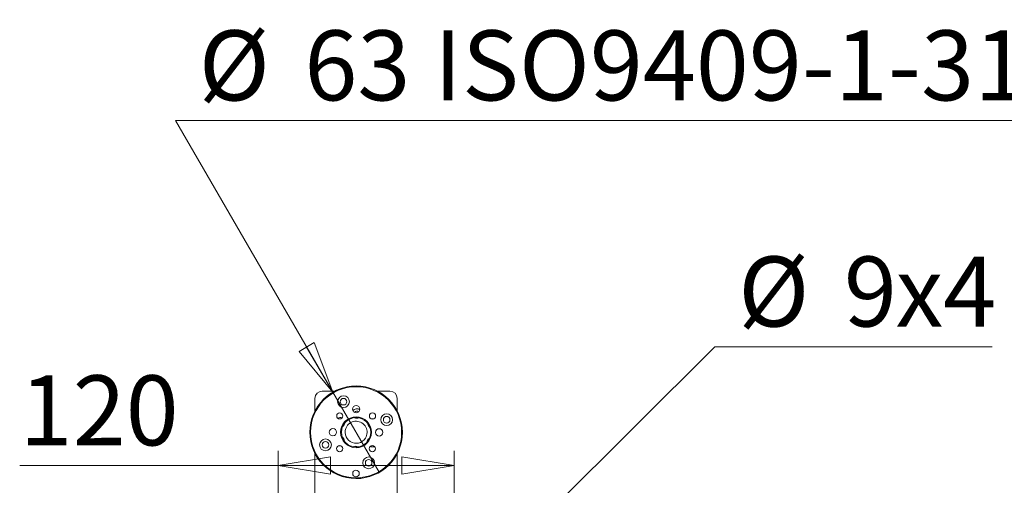
# Model space of a CAD drawing. Units: millimetres. Extents: x 1046 to 3481, y 682 to 2516.
# Drawn here: x 1938 to 2608, y 1150 to 1467 of the extents above; entities that cross this region are included whole.
import ezdxf

# ---------------------------------------------------------------- set-up
doc = ezdxf.new("R2010")
doc.units = ezdxf.units.MM
doc.header["$LTSCALE"] = 10
doc.styles.add('SLDTEXTSTYLE0', font='TXT', dxfattribs={"width": 0.75, "bigfont": 'bigfont'})
doc.dimstyles.new('SLDDIMSTYLE0', dxfattribs={"dimtxt": 47.625, "dimasz": 35.56, "dimexe": 0, "dimexo": 0.0625, "dimgap": 11.90625, "dimtad": 1, "dimdec": 0, "dimrnd": 1e-09, "dimzin": 12, "dimdsep": 46, "dimtxsty": 'SLDTEXTSTYLE0', "dimblk1": 'CLOSED', "dimblk2": 'CLOSED', "dimsah": 1, "dimcen": 0.09, "dimadec": 0, "dimazin": 3, "dimtfac": 1, "dimtdec": 0, "dimtofl": 0, "dimtmove": 0, "dimatfit": 3, "dimldrblk": 'CLOSED', "dimfxl": 1, "dimfrac": 2, "dimtolj": 1, "dimtzin": 12, "dimarcsym": 0})
doc.dimstyles.new('SLDDIMSTYLE2', dxfattribs={"dimtxt": 47.625, "dimasz": 35.56, "dimexe": 0, "dimexo": 0.0625, "dimgap": 11.90625, "dimtad": 0, "dimtih": 1, "dimtoh": 1, "dimdec": 0, "dimrnd": 1e-09, "dimzin": 12, "dimdsep": 46, "dimtxsty": 'SLDTEXTSTYLE0', "dimblk1": 'NONE', "dimblk2": 'CLOSED', "dimsah": 1, "dimcen": 0, "dimadec": 0, "dimazin": 3, "dimtfac": 1, "dimtdec": 0, "dimtmove": 0, "dimatfit": 3, "dimldrblk": 'NONE', "dimfxl": 1, "dimfrac": 2, "dimtolj": 1, "dimtzin": 12, "dimarcsym": 0})

# ---------------------------------------------------------------- blocks, each defined once
blk = doc.blocks.new('_Closed')
at = {"color": 0, "linetype": 'ByBlock', "lineweight": -2}
for p, q in [((-1, 0.166667), (0, 0)), ((-1, 0.166667), (-1, -0.166667)), ((0, 0), (-1, -0.166667)), ((0, 0), (-1, 0))]:
    blk.add_line(p, q, dxfattribs=at)
blk = doc.blocks.new('_D_11')
at = {"color": 7, "linetype": 'Continuous', "lineweight": 0}
for p, q in [((2114.2, 1144.46), (2114.2, 1173.78)), ((2233.92, 1142.46), (2233.92, 1173.78)), ((2114.2, 1163.78), (1938.35, 1163.78)), ((2114.2, 1163.78), (2233.92, 1163.78))]:
    blk.add_line(p, q, dxfattribs=at)
at = {"color": 7, "linetype": 'Continuous', "lineweight": 18, "xscale": 35.56, "yscale": 35.56, "rotation": 180}
blk.add_blockref('_Closed', (2114.2, 1163.78, 300.23), dxfattribs=at)
at = {"color": 7, "linetype": 'Continuous', "lineweight": 18, "xscale": 35.56, "yscale": 35.56}
blk.add_blockref('_Closed', (2233.92, 1163.78, 300.23), dxfattribs=at)
at = {"color": 7, "linetype": 'Continuous', "lineweight": 18, "insert": (1938.35, 1225.17), "char_height": 47.625, "attachment_point": 1, "style": 'SLDTEXTSTYLE0'}
blk.add_mtext('120', dxfattribs=at)
blk = doc.blocks.new('_D_12')
at = {"color": 7, "linetype": 'Continuous', "lineweight": 0}
for p, q in [((2151.41, 1213.71), (2044.27, 1398.48)), ((2044.27, 1398.48), (2967.05, 1398.48)), ((2183.02, 1159.21), (2151.41, 1213.71))]:
    blk.add_line(p, q, dxfattribs=at)
at = {"color": 7, "linetype": 'Continuous', "lineweight": 18}
blk.add_arc((2167.21, 1186.46), 31.5, 107.45987, 137.72082, dxfattribs=at)
at = {"color": 7, "linetype": 'Continuous', "lineweight": 18, "xscale": 35.56, "yscale": 35.56, "rotation": 300.1082413652}
blk.add_blockref('_Closed', (2151.41, 1213.71, 300.23), dxfattribs=at)
at = {"color": 7, "linetype": 'Continuous', "lineweight": 18, "char_height": 47.625, "attachment_point": 1, "style": 'SLDTEXTSTYLE0'}
for s, insert in [('ISO9409-1-31.5-4-M5準拠', (2220.27, 1459.87)), ('%%c', (2060.14, 1459.87)), ('63', (2132.03, 1459.87))]:
    blk.add_mtext(s, dxfattribs=dict(at, insert=insert))
blk = doc.blocks.new('_None')
blk = doc.blocks.new('_D_13')
at = {"color": 7, "linetype": 'Continuous', "lineweight": 0}
for p, q in [((2232.27, 1066.49), (2411.33, 1244.64)), ((2411.33, 1244.64), (2599.99, 1244.64)), ((2226.18, 1060.42), (2232.27, 1066.49))]:
    blk.add_line(p, q, dxfattribs=at)
at = {"color": 7, "linetype": 'Continuous', "lineweight": 18, "xscale": 35.56, "yscale": 35.56, "rotation": 224.8539509612}
blk.add_blockref('_Closed', (2232.27, 1066.49, 300.23), dxfattribs=at)
at = {"color": 7, "linetype": 'Continuous', "lineweight": 18, "attachment_point": 1, "style": 'SLDTEXTSTYLE0'}
for s, insert, char_height in [('%%c', (2427.21, 1306.03), 47.625), ('9', (2499.1, 1306.03), 47.62), ('x4', (2534.28, 1306.03), 47.625)]:
    blk.add_mtext(s, dxfattribs=dict(at, insert=insert, char_height=char_height))

msp = doc.modelspace()

# ---------------------------------------------------------------- linework, layer by layer
at = {"color": 7, "linetype": 'Continuous', "lineweight": 18}
for p, q in [((2144.21, 1214.46), (2152.78, 1214.46)), ((2181.65, 1214.46), (2190.21, 1214.46)), ((2139.21, 1209.46), (2139.21, 1200.89)), ((2195.21, 1200.89), (2195.21, 1209.46)), ((2166.21, 1200.1), (2166.14, 1199.97)), ((2139.21, 1172.03), (2139.21, 1152.46)), ((2195.21, 1152.46), (2195.21, 1172.03)), ((2139.21, 1152.46), (2139.21, 1142.46)), ((2195.21, 1142.46), (2195.21, 1152.46))]:
    msp.add_line(p, q, dxfattribs=at)
at = {"color": 7, "linetype": 'Continuous', "lineweight": 18, "flags": 128}
for points in [[(2159.15, 1191.48), (2159.58, 1192.53), (2159.64, 1192.98)], [(2179.18, 1195.62), (2178.58, 1195.7), (2177.65, 1195.6)], [(2158.02, 1190.39), (2158.4, 1190.64), (2159.15, 1191.48)], [(2175.28, 1181.43), (2174.85, 1180.38), (2174.79, 1179.93)], [(2176.41, 1182.52), (2176.03, 1182.27), (2175.28, 1181.43)], [(2155.25, 1177.29), (2155.85, 1177.21), (2156.78, 1177.32)]]:
    msp.add_lwpolyline(points, dxfattribs=at)
at = {"color": 7, "linetype": 'Continuous', "lineweight": 18}
for centre, radius, start, end in [((2167.21, 1186.46), 31.5, 89.84729, 269.84729), ((2167.21, 1186.46), 31, 89.84729, 269.84729), ((2144.21, 1209.46), 5, 90, 180), ((2167.21, 1186.46), 31.5, 269.84729, 89.84729), ((2167.21, 1186.46), 31, 269.84729, 89.84729), ((2190.21, 1209.46), 5, 0, 90), ((2158.66, 1207.27), 4, 89.84729, 269.84729), ((2158.66, 1207.27), 2.25, 89.84729, 269.84729), ((2158.66, 1207.27), 4, 269.84729, 89.84729), ((2158.66, 1207.27), 2.25, 269.84729, 89.84729), ((2156.11, 1197.62), 2.1, 89.84729, 269.84729), ((2156.11, 1197.62), 2.1, 269.84729, 89.84729), ((2167.26, 1202.21), 2.5, 89.84729, 269.84729), ((2167.65, 1199.2), 3.25, 50.70487, 144.1778), ((2167.65, 1199.2), 1.7, 41.92643, 148.04585), ((2167.26, 1202.21), 2.5, 269.84729, 89.84729), ((2178.38, 1197.56), 2.1, 89.84729, 269.84729), ((2178.38, 1197.56), 2.1, 269.84729, 89.84729), ((2156.4, 1193.2), 3.25, 67.25487, 120.23409), ((2167.21, 1186.46), 10.5, 89.84729, 269.84729), ((2167.21, 1186.46), 10, 89.84729, 269.84729), ((2167.21, 1186.46), 7.5, 328.04585, 148.04585), ((2167.65, 1199.2), 3.25, 239.97336, 296.11834), ((2167.21, 1186.46), 10.5, 269.84729, 89.84729), ((2167.21, 1186.46), 10, 269.84729, 89.84729), ((2178.47, 1192.45), 3.25, 179.97336, 236.11834), ((2188.02, 1195.01), 4, 89.84729, 269.84729), ((2188.02, 1195.01), 2.25, 89.84729, 269.84729), ((2188.02, 1195.01), 4, 269.84729, 89.84729), ((2188.02, 1195.01), 2.25, 269.84729, 89.84729), ((2151.46, 1186.5), 2.5, 89.84729, 269.84729), ((2151.46, 1186.5), 2.5, 269.84729, 89.84729), ((2167.21, 1186.46), 7.5, 148.04585, 328.04585), ((2182.96, 1186.41), 2.5, 89.84729, 269.84729), ((2182.96, 1186.41), 2.5, 269.84729, 89.84729), ((2146.4, 1177.9), 4, 89.84729, 269.84729), ((2146.4, 1177.9), 2.25, 89.84729, 269.84729), ((2146.4, 1177.9), 4, 269.84729, 89.84729), ((2146.4, 1177.9), 2.25, 269.84729, 89.84729), ((2155.96, 1180.46), 3.25, 359.97336, 56.11834), ((2156.05, 1175.35), 2.1, 89.84729, 269.84729), ((2156.05, 1175.35), 2.1, 269.84729, 89.84729), ((2166.78, 1173.71), 3.25, 59.97336, 116.11834), ((2178.32, 1175.29), 2.1, 89.84729, 269.84729), ((2178.03, 1179.71), 3.25, 247.25487, 300.23409), ((2178.32, 1175.29), 2.1, 269.84729, 89.84729), ((2175.77, 1165.65), 4, 89.84729, 269.84729), ((2175.77, 1165.65), 2.25, 89.84729, 269.84729), ((2175.77, 1165.65), 4, 269.84729, 89.84729), ((2175.77, 1165.65), 2.25, 269.84729, 89.84729), ((2167.14, 1158.46), 2.25, 89.84729, 269.84729), ((2167.14, 1158.46), 2.25, 269.84729, 89.84729)]:
    msp.add_arc(centre, radius, start, end, dxfattribs=at)

# ---------------------------------------------------------------- dimensions: what is measured, and where the dimension line sits
for p1, p2, text, picture, middle in [((2183.02, 1159.21), (2151.41, 1213.71), '<> ISO9409-1-31.5-4-M5準拠', '_D_12', (2513.6, 1437.24)), ((2226.18, 1060.42), (2232.27, 1066.49), '<>x4', '_D_13', (2513.6, 1283.4))]:
    dim = msp.add_diameter_dim_2p(p1=p1, p2=p2, text=text, dimstyle='SLDDIMSTYLE2', dxfattribs=at)
    dim.commit()
    dim.dimension.update_dxf_attribs({"geometry": picture, "text_midpoint": middle, "dimtype": 163})
dim = msp.add_linear_dim(base=(2233.92, 1163.78), p1=(2114.2, 1134.46), p2=(2233.92, 1132.46), dimstyle='SLDDIMSTYLE0', dxfattribs=at)
dim.commit()
dim.dimension.update_dxf_attribs({"geometry": '_D_11', "text_midpoint": (1991.14, 1163.78), "dimtype": 160})

doc.saveas('drawing.dxf')
